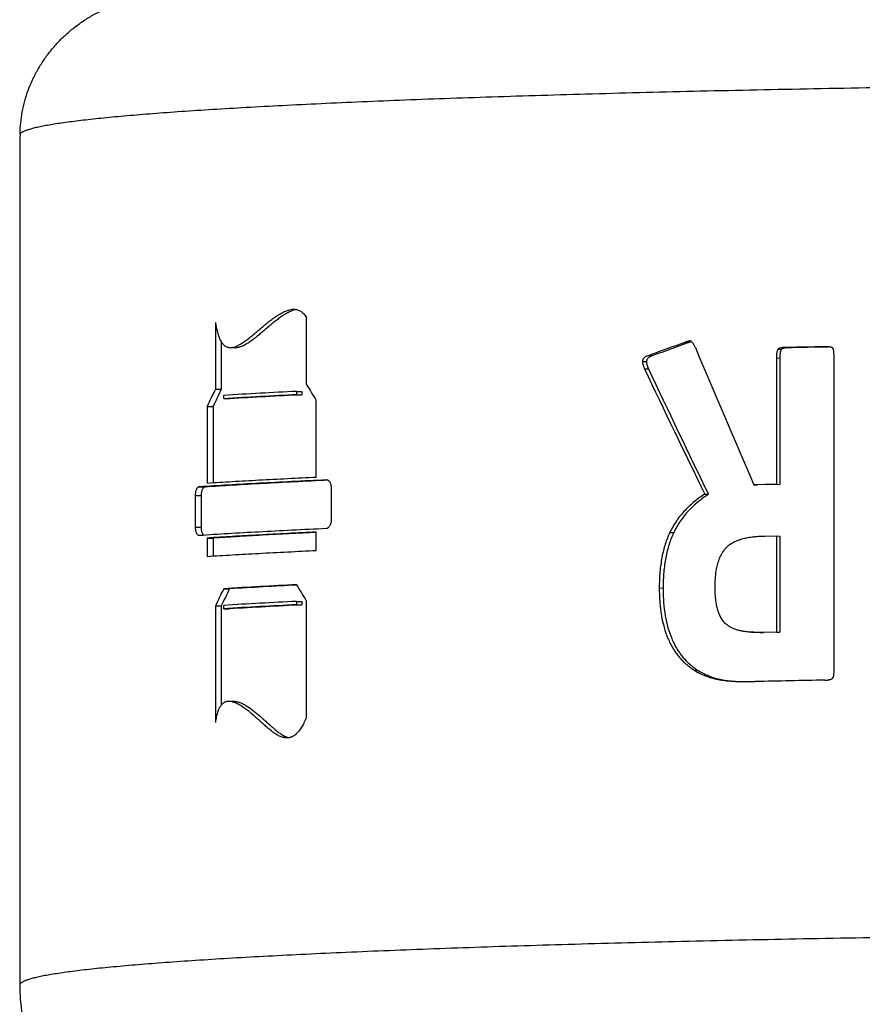
# Model space of a CAD drawing. Units: millimetres. Extents: x -16 to 540, y -123 to 250.
# Drawn here: x 429 to 454, y 48 to 78 of the extents above; entities that cross this region are included whole.
import ezdxf

# ---------------------------------------------------------------- set-up
doc = ezdxf.new("R2010")
doc.units = ezdxf.units.MM
doc.header["$LTSCALE"] = 16.335
doc.layers.get('0').update_dxf_attribs({"linetype": 'CONTINUOUS'})

msp = doc.modelspace()

# ---------------------------------------------------------------- linework, layer by layer
at = {"color": 7, "linetype": 'Continuous'}
for p, q in [((428.84, 73.2), (428.84, 48.692)), ((434.709, 68.559), (434.709, 66.561)), ((437.435, 66.709), (437.435, 68.708)), ((434.883, 67.98), (434.883, 66.557)), ((435.15, 67.807), (435.322, 67.804)), ((447.706, 67.571), (447.823, 67.565)), ((451.529, 67.497), (451.529, 63.709)), ((451.629, 67.491), (451.629, 63.703)), ((453.26, 58.148), (453.26, 67.487)), ((434.709, 66.561), (434.883, 66.557)), ((437.141, 66.495), (437.304, 66.491)), ((437.141, 66.495), (437.141, 66.395)), ((437.304, 66.491), (437.304, 66.391)), ((434.96, 66.276), (434.96, 66.376)), ((434.96, 66.276), (435.133, 66.273)), ((437.141, 66.395), (437.304, 66.391)), ((437.733, 63.925), (437.733, 66.224)), ((434.462, 66.046), (434.638, 66.042)), ((434.462, 66.046), (434.462, 63.747)), ((434.638, 66.042), (434.638, 63.758)), ((438.189, 62.647), (438.189, 63.596)), ((451.529, 63.709), (450.856, 63.695)), ((450.856, 63.695), (450.959, 63.69)), ((451.629, 63.703), (450.959, 63.69)), ((451.529, 63.709), (451.629, 63.703)), ((434.102, 63.374), (434.102, 62.424)), ((434.279, 63.371), (434.279, 62.421)), ((449.383, 63.416), (449.492, 63.41)), ((434.462, 62.098), (434.638, 62.095)), ((434.462, 62.098), (434.462, 61.548)), ((434.638, 62.095), (434.638, 61.559)), ((437.733, 61.726), (437.733, 62.276)), ((451.185, 62.158), (451.529, 62.165)), ((451.529, 62.165), (451.629, 62.159)), ((451.529, 62.165), (451.529, 59.281)), ((451.629, 62.159), (451.629, 59.275)), ((434.96, 60.58), (435.133, 60.576)), ((437.435, 56.715), (437.435, 60.213)), ((434.709, 60.065), (434.883, 60.061)), ((434.709, 60.065), (434.709, 56.567)), ((434.883, 60.061), (434.883, 57.093)), ((434.96, 59.98), (434.96, 60.08)), ((434.96, 59.98), (435.133, 59.977)), ((437.141, 60.199), (437.304, 60.195)), ((437.141, 60.199), (437.141, 60.099)), ((437.141, 60.099), (437.304, 60.095)), ((437.304, 60.195), (437.304, 60.095)), ((450.784, 59.275), (450.889, 59.269)), ((451.529, 59.281), (451.046, 59.271)), ((451.629, 59.275), (451.148, 59.265)), ((451.529, 59.281), (451.629, 59.275)), ((435.29, 57.198), (435.118, 57.202))]:
    msp.add_line(p, q, dxfattribs=at)
at = {"color": 9, "linetype": 'Continuous'}
for p, q in [((448.781, 67.962), (448.894, 67.956)), ((448.891, 67.993), (448.977, 67.989)), ((448.928, 68.009), (448.932, 68.008)), ((451.58, 67.76), (451.68, 67.754)), ((451.797, 67.808), (451.896, 67.802)), ((452.986, 67.831), (453.08, 67.825)), ((447.515, 67.391), (447.633, 67.386)), ((451.529, 67.497), (451.629, 67.491)), ((447.575, 67.174), (447.692, 67.169)), ((438.036, 63.839), (438.042, 63.839)), ((434.221, 63.632), (434.398, 63.628)), ((434.102, 63.374), (434.279, 63.371)), ((434.102, 62.424), (434.279, 62.421)), ((448.336, 62.266), (448.45, 62.26)), ((448.018, 60.601), (448.133, 60.595)), ((451.046, 59.271), (451.148, 59.265)), ((449.055, 58.145), (449.166, 58.139)), ((449.779, 57.859), (449.886, 57.854))]:
    msp.add_line(p, q, dxfattribs=at)
at = {"color": 7, "linetype": 'Continuous'}
for centre, radius, start, end in [((476.395, 73.199), 47.555, 178.7814, 179.9999), ((501.632, -79.287), 156.445, 109.7442, 110.1632), ((501.589, -78.255), 155.417, 109.81947, 110.23958), ((448.929, 67.958), 0.0505, 87.009, 91.3246), ((855.872, 239.063), 441.352, 202.83149, 203.4121), ((453.108, 66.365), 1.46, 89.1664, 91.1147), ((741.927, 206.442), 325.636, 205.32027, 206.05417), ((742.848, 206.193), 326.258, 205.22144, 205.95337), ((510.266, 111.125), 85.307, 211.37665, 211.75933), ((500.347, 34.877), 72.885, 154.23292, 154.68172), ((500.692, 34.926), 73.017, 154.32888, 154.77645), ((447.189, -138.049), 204.79, 92.8124, 93.42354), ((447.189, -138.149), 204.79, 92.8124, 93.42354), ((447.308, -137.252), 203.888, 92.8124, 93.42354), ((438.04, 63.747), 0.0923, 88.4861, 92.6388), ((434.218, 62.239), 0.0566, 268.9314, 273.7268), ((501.457, 27.844), 74.119, 153.78939, 154.2323), ((501.801, 27.896), 74.247, 153.88654, 154.32826), ((447.189, -143.845), 204.79, 92.8124, 93.42354), ((447.15, -140.139), 201.075, 92.85118, 93.42626), ((508.719, 103.684), 83.494, 210.98667, 211.37596), ((447.189, -144.345), 204.79, 92.8124, 93.42354), ((447.189, -144.445), 204.79, 92.8124, 93.42354), ((447.308, -143.548), 203.888, 92.8124, 93.42354), ((450.651, 62.836), 5.045, 265.6207, 266.233), ((468.738, -795.354), 853.337, 91.057679, 91.198189), ((433.892, 48.692), 5.052, 180.0026, 199.8621)]:
    msp.add_arc(centre, radius, start, end, dxfattribs=at)
for points, knots in [([(428.85, 74.211), (428.853, 74.322), (428.866, 74.544), (428.914, 74.875), (428.99, 75.202), (429.092, 75.522), (429.221, 75.834), (429.376, 76.135), (429.556, 76.424), (429.759, 76.699), (429.985, 76.958), (430.231, 77.2), (430.497, 77.422), (430.781, 77.625), (431.081, 77.805), (431.395, 77.963), (431.722, 78.096), (431.946, 78.169), (432.059, 78.201)], [0, 0, 0, 0, 0.060742, 0.121612, 0.182648, 0.24388, 0.30534, 0.367052, 0.429037, 0.49131, 0.553881, 0.616756, 0.679933, 0.743408, 0.807169, 0.871201, 0.935486, 1, 1, 1, 1]), ([(435.15, 67.807), (435.169, 67.807), (435.21, 67.81), (435.269, 67.823), (435.328, 67.844), (435.387, 67.87), (435.446, 67.902), (435.504, 67.937), (435.562, 67.975), (435.639, 68.03), (435.735, 68.104), (435.85, 68.198), (435.964, 68.294), (436.079, 68.392), (436.195, 68.489), (436.313, 68.585), (436.432, 68.676), (436.533, 68.747), (436.616, 68.8), (436.678, 68.837), (436.741, 68.87), (436.805, 68.9), (436.87, 68.924), (436.936, 68.943), (437.002, 68.955), (437.047, 68.958), (437.069, 68.957)], [0, 0, 0, 0, 0.026094, 0.052775, 0.080252, 0.108572, 0.137699, 0.167561, 0.198075, 0.229158, 0.292718, 0.35769, 0.423604, 0.490063, 0.556713, 0.623222, 0.689251, 0.754439, 0.786598, 0.818397, 0.849786, 0.88072, 0.911169, 0.941136, 0.970687, 1, 1, 1, 1]), ([(437.148, 68.948), (437.127, 68.944), (437.084, 68.935), (437.022, 68.916), (436.96, 68.891), (436.899, 68.862), (436.839, 68.83), (436.759, 68.783), (436.661, 68.717), (436.546, 68.632), (436.433, 68.543), (436.321, 68.451), (436.211, 68.357), (436.101, 68.263), (435.991, 68.171), (435.882, 68.082), (435.79, 68.013), (435.716, 67.961), (435.661, 67.925), (435.605, 67.892), (435.549, 67.862), (435.493, 67.838), (435.436, 67.818), (435.379, 67.806), (435.341, 67.803), (435.322, 67.804)], [0, 0, 0, 0, 0.029552, 0.05953, 0.089977, 0.120889, 0.152235, 0.183973, 0.24843, 0.313893, 0.38001, 0.446458, 0.512929, 0.579114, 0.644676, 0.709233, 0.772338, 0.803185, 0.833464, 0.863097, 0.892007, 0.920132, 0.947445, 0.973999, 1, 1, 1, 1]), ([(437.069, 68.957), (437.086, 68.957), (437.12, 68.954), (437.17, 68.943), (437.22, 68.924), (437.269, 68.898), (437.315, 68.862), (437.359, 68.818), (437.399, 68.766), (437.423, 68.728), (437.435, 68.708)], [0, 0, 0, 0, 0.108854, 0.219203, 0.332609, 0.450878, 0.575775, 0.708638, 0.850095, 1, 1, 1, 1]), ([(434.709, 68.559), (434.716, 68.51), (434.729, 68.436), (434.749, 68.34), (434.766, 68.27), (434.786, 68.202), (434.808, 68.138), (434.832, 68.077), (434.859, 68.021), (434.888, 67.97), (434.92, 67.926), (434.955, 67.888), (434.991, 67.858), (435.03, 67.835), (435.069, 67.819), (435.109, 67.81), (435.136, 67.808), (435.15, 67.807)], [0, 0, 0, 0, 0.159903, 0.23814, 0.314838, 0.38962, 0.462036, 0.531576, 0.597714, 0.659983, 0.718084, 0.772007, 0.822099, 0.869046, 0.913743, 0.957123, 1, 1, 1, 1]), ([(448.891, 67.993), (448.89, 67.993), (448.888, 67.993), (448.883, 67.992), (448.877, 67.991), (448.87, 67.99), (448.861, 67.987), (448.85, 67.984), (448.836, 67.98), (448.822, 67.976), (448.804, 67.97), (448.79, 67.965), (448.781, 67.962)], [0, 0, 0, 0, 0.030812, 0.061719, 0.123723, 0.185901, 0.248198, 0.373042, 0.498132, 0.623403, 0.748821, 1, 1, 1, 1]), ([(448.928, 68.009), (448.926, 68.009), (448.923, 68.008), (448.918, 68.006), (448.912, 68.002), (448.905, 67.998), (448.899, 67.995), (448.894, 67.993), (448.891, 67.993)], [0, 0, 0, 0, 0.115548, 0.237733, 0.433351, 0.633756, 0.824891, 1, 1, 1, 1]), ([(448.983, 67.984), (448.976, 67.982), (448.96, 67.978), (448.938, 67.971), (448.916, 67.964), (448.901, 67.958), (448.894, 67.956)], [0, 0, 0, 0, 0.249021, 0.498873, 0.749244, 1, 1, 1, 1]), ([(449.1, 67.809), (449.095, 67.819), (449.084, 67.84), (449.068, 67.871), (449.05, 67.901), (449.031, 67.93), (449.011, 67.957), (448.992, 67.977), (448.975, 67.991), (448.962, 68), (448.947, 68.006), (448.937, 68.008), (448.932, 68.009)], [0, 0, 0, 0, 0.130492, 0.260205, 0.388941, 0.516405, 0.642134, 0.765354, 0.825715, 0.884975, 0.943005, 1, 1, 1, 1]), ([(451.58, 67.76), (451.578, 67.758), (451.575, 67.754), (451.569, 67.745), (451.563, 67.732), (451.557, 67.716), (451.55, 67.695), (451.543, 67.667), (451.538, 67.634), (451.533, 67.6), (451.53, 67.554), (451.529, 67.52), (451.529, 67.497)], [0, 0, 0, 0, 0.029945, 0.060278, 0.121642, 0.183597, 0.245899, 0.371066, 0.49666, 0.622452, 0.748319, 1, 1, 1, 1]), ([(451.797, 67.808), (451.779, 67.808), (451.751, 67.807), (451.713, 67.804), (451.685, 67.8), (451.658, 67.796), (451.635, 67.79), (451.617, 67.784), (451.603, 67.778), (451.591, 67.771), (451.583, 67.764), (451.58, 67.76)], [0, 0, 0, 0, 0.247381, 0.371163, 0.495086, 0.619281, 0.744025, 0.806821, 0.870114, 0.934267, 1, 1, 1, 1]), ([(451.68, 67.754), (451.678, 67.752), (451.675, 67.748), (451.669, 67.738), (451.663, 67.726), (451.657, 67.71), (451.65, 67.689), (451.643, 67.661), (451.638, 67.627), (451.634, 67.594), (451.63, 67.548), (451.629, 67.514), (451.629, 67.491)], [0, 0, 0, 0, 0.029952, 0.060291, 0.121665, 0.183626, 0.24593, 0.371098, 0.496689, 0.622474, 0.748335, 1, 1, 1, 1]), ([(451.896, 67.802), (451.878, 67.802), (451.85, 67.801), (451.813, 67.798), (451.785, 67.794), (451.757, 67.789), (451.734, 67.784), (451.716, 67.778), (451.703, 67.772), (451.691, 67.765), (451.683, 67.758), (451.68, 67.754)], [0, 0, 0, 0, 0.247363, 0.371138, 0.495053, 0.619244, 0.743988, 0.806788, 0.870087, 0.934251, 1, 1, 1, 1]), ([(452.986, 67.831), (452.886, 67.829), (452.49, 67.822), (452.094, 67.814), (451.797, 67.808)], [0, 0, 0, 0, 0.251528, 1, 1, 1, 1]), ([(453.08, 67.825), (452.981, 67.823), (452.586, 67.816), (452.192, 67.808), (451.896, 67.802)], [0, 0, 0, 0, 0.251528, 1, 1, 1, 1]), ([(453.087, 67.829), (453.07, 67.83), (453.036, 67.832), (453.003, 67.832), (452.986, 67.831)], [0, 0, 0, 0, 0.500047, 1, 1, 1, 1]), ([(453.221, 67.792), (453.217, 67.796), (453.207, 67.804), (453.191, 67.811), (453.174, 67.817), (453.151, 67.822), (453.122, 67.827), (453.098, 67.829), (453.087, 67.829)], [0, 0, 0, 0, 0.128297, 0.254242, 0.379193, 0.50368, 0.751988, 1, 1, 1, 1]), ([(453.26, 67.487), (453.26, 67.5), (453.26, 67.526), (453.259, 67.565), (453.258, 67.604), (453.256, 67.643), (453.253, 67.675), (453.249, 67.701), (453.246, 67.72), (453.243, 67.739), (453.238, 67.758), (453.232, 67.773), (453.227, 67.784), (453.223, 67.79), (453.221, 67.792)], [0, 0, 0, 0, 0.125862, 0.251687, 0.377454, 0.503132, 0.628653, 0.691319, 0.75388, 0.816274, 0.878374, 0.939877, 0.970215, 1, 1, 1, 1]), ([(447.706, 67.571), (447.685, 67.565), (447.653, 67.555), (447.613, 67.536), (447.584, 67.518), (447.557, 67.495), (447.538, 67.471), (447.526, 67.449), (447.52, 67.431), (447.516, 67.411), (447.515, 67.398), (447.515, 67.391)], [0, 0, 0, 0, 0.232777, 0.351088, 0.471578, 0.5955, 0.724581, 0.791649, 0.860239, 0.929906, 1, 1, 1, 1]), ([(447.515, 67.391), (447.515, 67.382), (447.516, 67.362), (447.522, 67.324), (447.533, 67.278), (447.552, 67.225), (447.567, 67.191), (447.575, 67.174)], [0, 0, 0, 0, 0.128167, 0.255529, 0.507233, 0.755244, 1, 1, 1, 1]), ([(447.823, 67.565), (447.802, 67.56), (447.77, 67.549), (447.73, 67.53), (447.701, 67.512), (447.674, 67.489), (447.655, 67.465), (447.644, 67.443), (447.637, 67.425), (447.634, 67.406), (447.633, 67.392), (447.633, 67.386)], [0, 0, 0, 0, 0.232732, 0.351036, 0.471537, 0.59549, 0.72461, 0.79169, 0.860278, 0.929929, 1, 1, 1, 1]), ([(447.633, 67.386), (447.633, 67.376), (447.634, 67.357), (447.639, 67.319), (447.651, 67.273), (447.669, 67.22), (447.684, 67.186), (447.692, 67.169)], [0, 0, 0, 0, 0.128145, 0.255492, 0.507187, 0.755213, 1, 1, 1, 1]), ([(438.036, 63.839), (437.689, 63.823), (437.014, 63.791), (436.032, 63.74), (435.107, 63.687), (434.51, 63.65), (434.221, 63.632)], [0, 0, 0, 0, 0.272538, 0.530305, 0.772913, 1, 1, 1, 1]), ([(438.082, 63.83), (437.747, 63.814), (437.097, 63.783), (436.148, 63.733), (435.254, 63.682), (434.677, 63.646), (434.398, 63.628)], [0, 0, 0, 0, 0.272041, 0.529627, 0.772395, 1, 1, 1, 1]), ([(434.462, 63.747), (434.713, 63.763), (435.23, 63.794), (436.32, 63.856), (437.159, 63.898), (437.733, 63.925)], [0, 0, 0, 0, 0.230385, 0.474028, 1, 1, 1, 1]), ([(438.189, 63.596), (438.189, 63.612), (438.187, 63.644), (438.179, 63.689), (438.165, 63.731), (438.147, 63.767), (438.129, 63.793), (438.112, 63.81), (438.099, 63.82), (438.085, 63.828), (438.071, 63.834), (438.057, 63.838), (438.047, 63.839), (438.042, 63.839)], [0, 0, 0, 0, 0.153683, 0.302988, 0.444699, 0.576425, 0.696705, 0.752621, 0.805871, 0.856733, 0.905652, 0.953193, 1, 1, 1, 1]), ([(434.221, 63.632), (434.217, 63.631), (434.209, 63.63), (434.198, 63.625), (434.186, 63.619), (434.175, 63.61), (434.165, 63.598), (434.151, 63.58), (434.136, 63.552), (434.121, 63.514), (434.111, 63.47), (434.104, 63.423), (434.102, 63.39), (434.102, 63.374)], [0, 0, 0, 0, 0.038799, 0.079241, 0.122295, 0.168708, 0.218996, 0.273389, 0.394464, 0.531053, 0.680238, 0.838125, 1, 1, 1, 1]), ([(434.398, 63.628), (434.394, 63.628), (434.386, 63.627), (434.374, 63.622), (434.363, 63.615), (434.352, 63.606), (434.341, 63.595), (434.328, 63.577), (434.312, 63.549), (434.298, 63.51), (434.287, 63.466), (434.281, 63.419), (434.279, 63.387), (434.279, 63.371)], [0, 0, 0, 0, 0.03876, 0.079179, 0.122233, 0.168672, 0.21901, 0.273467, 0.394676, 0.53135, 0.680521, 0.838296, 1, 1, 1, 1]), ([(449.383, 63.416), (449.276, 63.347), (449.12, 63.235), (448.927, 63.067), (448.788, 62.929), (448.658, 62.78), (448.538, 62.62), (448.429, 62.448), (448.366, 62.328), (448.336, 62.266)], [0, 0, 0, 0, 0.241839, 0.364392, 0.488268, 0.613654, 0.740699, 0.869484, 1, 1, 1, 1]), ([(449.492, 63.41), (449.386, 63.341), (449.231, 63.229), (449.038, 63.061), (448.9, 62.923), (448.771, 62.774), (448.651, 62.614), (448.543, 62.442), (448.48, 62.322), (448.45, 62.26)], [0, 0, 0, 0, 0.241829, 0.364385, 0.488267, 0.613659, 0.740709, 0.869494, 1, 1, 1, 1]), ([(438.036, 62.39), (438.041, 62.39), (438.051, 62.392), (438.071, 62.398), (438.09, 62.408), (438.108, 62.423), (438.125, 62.441), (438.145, 62.468), (438.164, 62.507), (438.178, 62.551), (438.187, 62.598), (438.189, 62.631), (438.189, 62.647)], [0, 0, 0, 0, 0.046126, 0.093334, 0.19313, 0.246849, 0.303386, 0.425053, 0.557903, 0.700002, 0.84854, 1, 1, 1, 1]), ([(434.102, 62.424), (434.102, 62.409), (434.104, 62.377), (434.11, 62.332), (434.12, 62.291), (434.134, 62.254), (434.149, 62.228), (434.162, 62.211), (434.175, 62.198), (434.19, 62.188), (434.205, 62.183), (434.213, 62.182), (434.217, 62.182)], [0, 0, 0, 0, 0.165201, 0.324618, 0.473816, 0.609311, 0.728668, 0.782162, 0.831659, 0.919982, 0.960563, 1, 1, 1, 1]), ([(434.221, 62.182), (434.51, 62.201), (435.107, 62.238), (436.032, 62.291), (437.014, 62.342), (437.689, 62.374), (438.036, 62.39)], [0, 0, 0, 0, 0.227087, 0.469695, 0.727462, 1, 1, 1, 1]), ([(434.279, 62.421), (434.279, 62.408), (434.28, 62.383), (434.284, 62.346), (434.291, 62.312), (434.3, 62.279), (434.311, 62.251), (434.325, 62.226), (434.34, 62.206), (434.351, 62.195), (434.357, 62.191)], [0, 0, 0, 0, 0.15236, 0.301184, 0.44379, 0.577799, 0.701336, 0.812973, 0.912313, 1, 1, 1, 1]), ([(437.733, 62.276), (437.159, 62.249), (436.32, 62.207), (435.23, 62.145), (434.713, 62.114), (434.462, 62.098)], [0, 0, 0, 0, 0.525972, 0.769615, 1, 1, 1, 1]), ([(437.733, 62.264), (437.191, 62.238), (436.398, 62.198), (435.366, 62.14), (434.876, 62.11), (434.638, 62.095)], [0, 0, 0, 0, 0.524967, 0.768849, 1, 1, 1, 1]), ([(448.336, 62.266), (448.282, 62.153), (448.212, 61.973), (448.141, 61.721), (448.096, 61.517), (448.061, 61.303), (448.036, 61.079), (448.021, 60.843), (448.018, 60.683), (448.018, 60.601)], [0, 0, 0, 0, 0.220878, 0.337678, 0.459246, 0.585953, 0.718125, 0.856055, 1, 1, 1, 1]), ([(448.45, 62.26), (448.396, 62.147), (448.327, 61.967), (448.255, 61.715), (448.211, 61.512), (448.176, 61.298), (448.151, 61.073), (448.137, 60.838), (448.133, 60.677), (448.133, 60.595)], [0, 0, 0, 0, 0.220792, 0.337578, 0.459147, 0.585867, 0.718062, 0.856021, 1, 1, 1, 1]), ([(450.022, 61.806), (450.04, 61.826), (450.08, 61.863), (450.144, 61.912), (450.211, 61.955), (450.304, 62.003), (450.425, 62.051), (450.574, 62.092), (450.726, 62.122), (450.878, 62.141), (451.032, 62.153), (451.134, 62.157), (451.185, 62.158)], [0, 0, 0, 0, 0.065759, 0.130466, 0.194321, 0.257517, 0.3825, 0.506447, 0.629912, 0.753214, 0.876539, 1, 1, 1, 1]), ([(434.462, 61.548), (434.713, 61.564), (435.23, 61.596), (436.32, 61.657), (437.159, 61.699), (437.733, 61.726)], [0, 0, 0, 0, 0.230385, 0.474028, 1, 1, 1, 1]), ([(449.692, 60.625), (449.692, 60.679), (449.694, 60.785), (449.704, 60.944), (449.723, 61.102), (449.752, 61.258), (449.794, 61.41), (449.851, 61.555), (449.913, 61.668), (449.972, 61.75), (450.005, 61.788), (450.022, 61.806)], [0, 0, 0, 0, 0.127096, 0.254214, 0.381209, 0.507842, 0.633722, 0.758248, 0.880595, 0.940722, 1, 1, 1, 1]), ([(448.018, 60.601), (448.018, 60.457), (448.028, 60.18), (448.075, 59.783), (448.155, 59.421), (448.251, 59.143), (448.344, 58.941), (448.421, 58.8), (448.507, 58.668), (448.6, 58.545), (448.701, 58.431), (448.811, 58.326), (448.929, 58.23), (449.012, 58.173), (449.055, 58.145)], [0, 0, 0, 0, 0.154674, 0.297722, 0.430304, 0.553878, 0.612873, 0.670329, 0.726531, 0.781787, 0.836419, 0.890768, 0.945179, 1, 1, 1, 1]), ([(448.133, 60.595), (448.133, 60.451), (448.143, 60.175), (448.19, 59.778), (448.27, 59.415), (448.366, 59.138), (448.458, 58.935), (448.535, 58.794), (448.62, 58.663), (448.713, 58.54), (448.814, 58.426), (448.923, 58.321), (449.04, 58.224), (449.124, 58.167), (449.166, 58.139)], [0, 0, 0, 0, 0.154808, 0.297974, 0.430646, 0.554273, 0.613276, 0.670726, 0.726907, 0.782124, 0.836701, 0.890975, 0.945292, 1, 1, 1, 1]), ([(449.987, 59.55), (449.972, 59.566), (449.942, 59.6), (449.888, 59.674), (449.832, 59.776), (449.781, 59.908), (449.744, 60.046), (449.719, 60.189), (449.702, 60.333), (449.693, 60.479), (449.692, 60.577), (449.692, 60.625)], [0, 0, 0, 0, 0.058631, 0.118143, 0.239502, 0.363485, 0.489265, 0.616181, 0.743783, 0.871783, 1, 1, 1, 1]), ([(450.784, 59.275), (450.749, 59.277), (450.678, 59.282), (450.572, 59.295), (450.467, 59.314), (450.363, 59.34), (450.262, 59.374), (450.163, 59.418), (450.085, 59.466), (450.027, 59.511), (450, 59.537), (449.987, 59.55)], [0, 0, 0, 0, 0.123762, 0.247384, 0.37097, 0.494695, 0.618843, 0.743879, 0.87054, 0.934853, 1, 1, 1, 1]), ([(451.046, 59.271), (451.002, 59.27), (450.915, 59.269), (450.828, 59.272), (450.784, 59.275)], [0, 0, 0, 0, 0.500615, 1, 1, 1, 1]), ([(451.148, 59.265), (451.105, 59.264), (451.018, 59.263), (450.932, 59.266), (450.889, 59.269)], [0, 0, 0, 0, 0.500614, 1, 1, 1, 1]), ([(449.055, 58.145), (449.109, 58.111), (449.22, 58.047), (449.396, 57.967), (449.582, 57.903), (449.712, 57.872), (449.779, 57.859)], [0, 0, 0, 0, 0.244268, 0.489457, 0.739844, 1, 1, 1, 1]), ([(453.221, 57.9), (453.224, 57.904), (453.23, 57.913), (453.236, 57.927), (453.241, 57.942), (453.246, 57.963), (453.251, 57.989), (453.255, 58.021), (453.257, 58.052), (453.26, 58.095), (453.26, 58.127), (453.26, 58.148)], [0, 0, 0, 0, 0.060572, 0.1223, 0.18454, 0.247032, 0.372338, 0.497841, 0.6234, 0.748962, 1, 1, 1, 1]), ([(449.166, 58.139), (449.22, 58.105), (449.33, 58.042), (449.505, 57.961), (449.691, 57.897), (449.82, 57.866), (449.886, 57.854)], [0, 0, 0, 0, 0.244384, 0.489605, 0.73995, 1, 1, 1, 1]), ([(449.779, 57.859), (449.814, 57.853), (449.889, 57.84), (450.006, 57.825), (450.133, 57.813), (450.22, 57.807), (450.266, 57.804)], [0, 0, 0, 0, 0.222583, 0.463383, 0.722506, 1, 1, 1, 1]), ([(449.886, 57.854), (449.915, 57.848), (449.974, 57.838), (450.1, 57.82), (450.198, 57.811), (450.266, 57.805)], [0, 0, 0, 0, 0.227306, 0.469695, 1, 1, 1, 1]), ([(452.986, 57.837), (453.006, 57.838), (453.037, 57.839), (453.078, 57.844), (453.108, 57.849), (453.138, 57.857), (453.163, 57.865), (453.182, 57.873), (453.196, 57.88), (453.209, 57.889), (453.217, 57.896), (453.221, 57.9)], [0, 0, 0, 0, 0.24652, 0.370135, 0.494093, 0.618547, 0.743768, 0.80685, 0.870394, 0.93463, 1, 1, 1, 1]), ([(450.266, 57.804), (450.314, 57.802), (450.412, 57.797), (450.622, 57.793), (450.783, 57.794), (450.894, 57.796)], [0, 0, 0, 0, 0.228923, 0.471927, 1, 1, 1, 1]), ([(435.118, 57.202), (435.106, 57.202), (435.081, 57.201), (435.045, 57.196), (435.01, 57.186), (434.977, 57.171), (434.945, 57.152), (434.903, 57.118), (434.866, 57.074), (434.833, 57.021), (434.809, 56.975), (434.788, 56.922), (434.768, 56.864), (434.75, 56.799), (434.734, 56.728), (434.72, 56.65), (434.712, 56.595), (434.709, 56.567)], [0, 0, 0, 0, 0.044693, 0.088368, 0.131648, 0.175265, 0.220032, 0.266797, 0.369468, 0.427054, 0.489657, 0.557866, 0.632214, 0.713179, 0.8012, 0.896682, 1, 1, 1, 1]), ([(436.84, 56.106), (436.823, 56.106), (436.788, 56.109), (436.736, 56.12), (436.683, 56.137), (436.63, 56.16), (436.577, 56.187), (436.524, 56.218), (436.47, 56.254), (436.397, 56.307), (436.306, 56.381), (436.196, 56.476), (436.104, 56.56), (436.029, 56.628), (435.953, 56.695), (435.859, 56.778), (435.746, 56.873), (435.634, 56.961), (435.541, 57.027), (435.467, 57.074), (435.414, 57.105), (435.362, 57.133), (435.31, 57.156), (435.26, 57.175), (435.197, 57.194), (435.149, 57.201), (435.118, 57.202)], [0, 0, 0, 0, 0.024992, 0.050597, 0.077085, 0.10463, 0.133328, 0.163209, 0.194255, 0.226409, 0.293669, 0.364088, 0.436565, 0.473205, 0.509913, 0.582934, 0.654451, 0.723341, 0.788577, 0.819543, 0.84928, 0.877716, 0.904802, 0.930523, 0.954907, 1, 1, 1, 1]), ([(435.29, 57.198), (435.325, 57.198), (435.378, 57.189), (435.446, 57.167), (435.498, 57.146), (435.548, 57.121), (435.617, 57.084), (435.701, 57.031), (435.8, 56.96), (435.899, 56.882), (435.997, 56.8), (436.096, 56.715), (436.194, 56.627), (436.292, 56.538), (436.391, 56.449), (436.491, 56.362), (436.576, 56.294), (436.646, 56.244), (436.699, 56.209), (436.753, 56.177), (436.825, 56.141), (436.882, 56.121), (436.921, 56.112)], [0, 0, 0, 0, 0.052881, 0.080133, 0.107999, 0.136482, 0.165556, 0.225318, 0.286972, 0.350201, 0.414729, 0.480315, 0.546746, 0.613747, 0.680891, 0.747661, 0.813504, 0.845896, 0.877833, 0.909248, 0.940091, 1, 1, 1, 1]), ([(437.435, 56.715), (437.423, 56.688), (437.4, 56.635), (437.364, 56.559), (437.328, 56.491), (437.292, 56.428), (437.256, 56.372), (437.219, 56.321), (437.182, 56.277), (437.134, 56.227), (437.085, 56.185), (437.033, 56.153), (436.995, 56.134), (436.956, 56.12), (436.918, 56.111), (436.879, 56.106), (436.853, 56.105), (436.84, 56.106)], [0, 0, 0, 0, 0.099091, 0.19144, 0.277369, 0.357214, 0.431335, 0.500115, 0.563965, 0.623331, 0.730459, 0.779382, 0.825935, 0.870705, 0.914276, 0.957204, 1, 1, 1, 1])]:
    msp.add_open_spline(points, degree=3, knots=knots, dxfattribs=at)
at = {"color": 9, "linetype": 'Continuous'}
for points, knots in [([(428.85, 74.211), (428.854, 74.217), (428.864, 74.23), (428.884, 74.247), (428.909, 74.264), (428.939, 74.281), (428.974, 74.299), (429.015, 74.316), (429.062, 74.333), (429.113, 74.35), (429.171, 74.368), (429.258, 74.391), (429.38, 74.421), (429.543, 74.455), (429.728, 74.489), (429.934, 74.523), (430.162, 74.556), (430.41, 74.59), (430.68, 74.623), (430.971, 74.657), (431.282, 74.689), (431.615, 74.722), (432.099, 74.767), (432.754, 74.821), (433.6, 74.884), (434.525, 74.945), (435.526, 75.005), (436.601, 75.063), (437.75, 75.12), (438.968, 75.175), (440.255, 75.228), (441.606, 75.279), (443.021, 75.327), (444.496, 75.374), (446.575, 75.434), (449.301, 75.503), (452.711, 75.574), (456.288, 75.634), (460.002, 75.683), (463.827, 75.721), (467.731, 75.746), (471.686, 75.76), (475.66, 75.762), (479.623, 75.752), (483.545, 75.729), (487.396, 75.695), (491.144, 75.649), (494.192, 75.601), (496.558, 75.557), (498.809, 75.51), (501.499, 75.446), (504.102, 75.371), (506.073, 75.307), (507.461, 75.257), (508.785, 75.205), (510.043, 75.151), (511.231, 75.096), (512.349, 75.038), (513.392, 74.979), (514.361, 74.919), (515.252, 74.857), (516.064, 74.794), (516.796, 74.73), (517.256, 74.684), (517.473, 74.66)], [0, 0, 0, 0, 0.000249, 0.000539, 0.000878, 0.001268, 0.001712, 0.002213, 0.00277, 0.003385, 0.004058, 0.00479, 0.006432, 0.00831, 0.010427, 0.012781, 0.015372, 0.018201, 0.021265, 0.024563, 0.028095, 0.031859, 0.035853, 0.044523, 0.054091, 0.064539, 0.075847, 0.087994, 0.100957, 0.11471, 0.129229, 0.144484, 0.160447, 0.177087, 0.194373, 0.230745, 0.269285, 0.309696, 0.351667, 0.394876, 0.438991, 0.483671, 0.528573, 0.573351, 0.617662, 0.661163, 0.703521, 0.74441, 0.764204, 0.783514, 0.820534, 0.855186, 0.871539, 0.887202, 0.902144, 0.916338, 0.929755, 0.94237, 0.95416, 0.965101, 0.975174, 0.984359, 0.992639, 1, 1, 1, 1]), ([(517.472, 49.176), (517.367, 49.187), (517.148, 49.21), (516.684, 49.255), (516.052, 49.311), (515.232, 49.374), (514.332, 49.436), (513.353, 49.497), (512.298, 49.557), (511.168, 49.614), (509.966, 49.67), (508.695, 49.724), (507.355, 49.777), (505.951, 49.826), (503.958, 49.891), (501.326, 49.966), (498.605, 50.03), (496.329, 50.077), (493.937, 50.121), (490.858, 50.169), (487.07, 50.214), (483.183, 50.247), (479.225, 50.269), (475.229, 50.278), (471.225, 50.275), (467.244, 50.26), (463.318, 50.232), (459.478, 50.192), (455.753, 50.141), (452.172, 50.079), (448.765, 50.006), (446.045, 49.935), (443.976, 49.874), (442.51, 49.826), (441.107, 49.776), (439.769, 49.724), (438.498, 49.67), (437.297, 49.614), (436.168, 49.556), (435.114, 49.497), (434.136, 49.436), (433.237, 49.373), (432.418, 49.31), (431.787, 49.254), (431.323, 49.209), (431.006, 49.176), (430.711, 49.143), (430.437, 49.109), (430.184, 49.075), (429.953, 49.041), (429.743, 49.007), (429.556, 48.973), (429.39, 48.939), (429.265, 48.909), (429.177, 48.885), (429.119, 48.868), (429.066, 48.85), (429.019, 48.833), (428.977, 48.815), (428.941, 48.798), (428.91, 48.781), (428.885, 48.763), (428.865, 48.746), (428.851, 48.728), (428.843, 48.713), (428.84, 48.701), (428.84, 48.695), (428.84, 48.692)], [0, 0, 0, 0, 0.003592, 0.007419, 0.015771, 0.02504, 0.035211, 0.046263, 0.058175, 0.070924, 0.084485, 0.098833, 0.11394, 0.129775, 0.146309, 0.181341, 0.218763, 0.238279, 0.258282, 0.29959, 0.342364, 0.386271, 0.430967, 0.476102, 0.521326, 0.566283, 0.610623, 0.653998, 0.696072, 0.736514, 0.775009, 0.811256, 0.828448, 0.844973, 0.8608, 0.875898, 0.890236, 0.903788, 0.916527, 0.928428, 0.939469, 0.949629, 0.958888, 0.967228, 0.971049, 0.974635, 0.977984, 0.981096, 0.983968, 0.9866, 0.988991, 0.991141, 0.993049, 0.994716, 0.99546, 0.996144, 0.996769, 0.997335, 0.997843, 0.998295, 0.998691, 0.999035, 0.999329, 0.999581, 0.9998, 0.999901, 1, 1, 1, 1])]:
    msp.add_open_spline(points, degree=3, knots=knots, dxfattribs=at)

doc.saveas('drawing.dxf')
